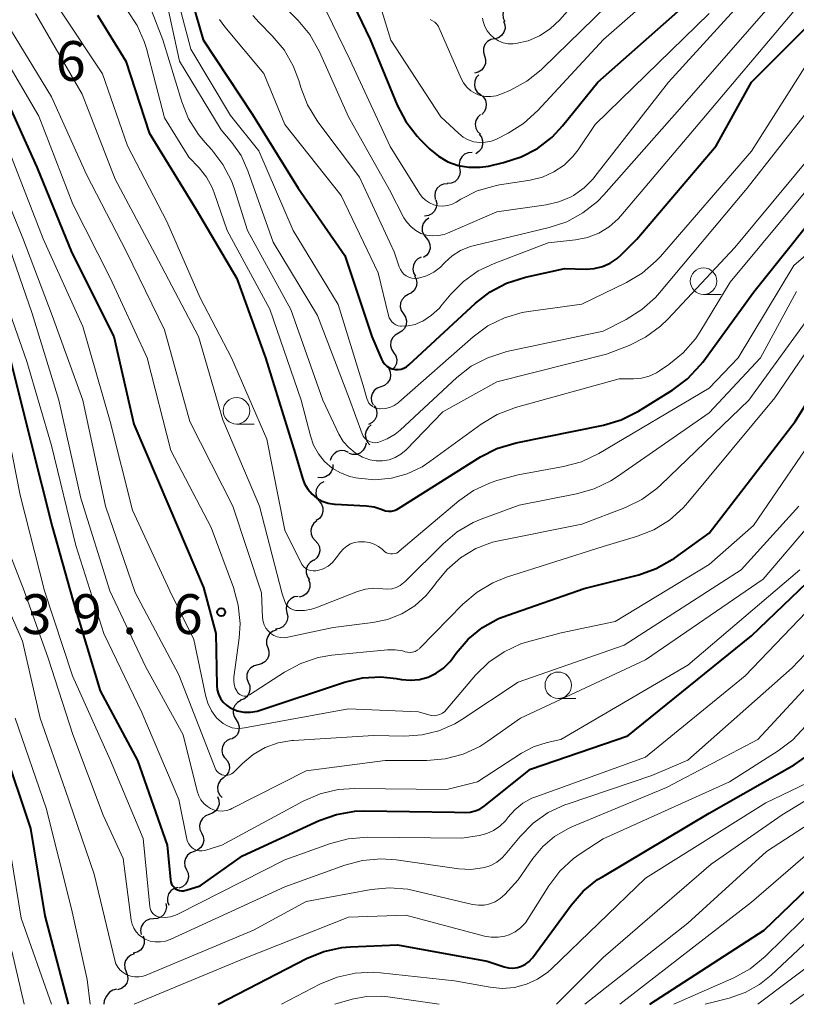
# Model space of a CAD drawing. Units: metres. Extents: x -66000 to -64000, y 21000 to 22500.
# Drawn here: x -65718 to -65645, y 21000 to 21093 of the extents above; entities that cross this region are included whole.
import ezdxf

# ---------------------------------------------------------------- set-up
doc = ezdxf.new("R2010")
doc.units = ezdxf.units.M
for name, color, linetype, lineweight in [('510200_細流', 7, 'Continuous', 30), ('633100_広葉樹林', 7, 'Continuous', 13), ('710100_等高線(計曲線)', 7, 'Continuous', 40), ('710200_等高線(主曲線)', 7, 'Continuous', 13), ('731200_図化機測定による標高点', 7, 'Continuous', 40)]:
    doc.layers.add(name, color=color, linetype=linetype, lineweight=lineweight)
doc.styles.add('Style-WORKING', font='MS Gothic.ttf')

msp = doc.modelspace()

# ---------------------------------------------------------------- linework, layer by layer
at = {"layer": '510200_細流', "linetype": 'Continuous', "lineweight": 30, "flags": 128}
for points in [[(-65671.574, 21094.461), (-65671.914, 21094.324), (-65672.192, 21094.084), (-65672.378, 21093.768), (-65672.454, 21093.408), (-65672.41, 21093.044), (-65672.251, 21092.713)], [(-65672.384, 21092.771), (-65672.254, 21092.428), (-65672.242, 21092.061), (-65672.347, 21091.709), (-65672.561, 21091.41), (-65672.858, 21091.195), (-65673.209, 21091.087)], [(-65673.229, 21091.098), (-65673.587, 21091.018), (-65673.9, 21090.826), (-65674.135, 21090.545), (-65674.268, 21090.202), (-65674.284, 21089.835), (-65674.181, 21089.483)], [(-65674.181, 21089.483), (-65674.078, 21089.131), (-65674.094, 21088.764), (-65674.227, 21088.421), (-65674.462, 21088.14), (-65674.775, 21087.948), (-65675.133, 21087.868)], [(-65674.698, 21087.706), (-65674.948, 21087.437), (-65675.097, 21087.102), (-65675.132, 21086.737), (-65675.047, 21086.379), (-65674.853, 21086.067), (-65674.569, 21085.835)], [(-65674.569, 21085.835), (-65674.284, 21085.603), (-65674.09, 21085.292), (-65674.006, 21084.934), (-65674.041, 21084.568), (-65674.19, 21084.233), (-65674.44, 21083.965)], [(-65674.546, 21083.962), (-65674.817, 21083.714), (-65674.993, 21083.392), (-65675.057, 21083.031), (-65675.002, 21082.667), (-65674.834, 21082.341), (-65674.569, 21082.087)], [(-65674.684, 21082.097), (-65674.463, 21081.804), (-65674.35, 21081.455), (-65674.353, 21081.087), (-65674.474, 21080.741), (-65674.699, 21080.452), (-65675.007, 21080.25)], [(-65675.355, 21080.376), (-65675.721, 21080.346), (-65676.057, 21080.199), (-65676.329, 21079.953), (-65676.508, 21079.632), (-65676.575, 21079.271), (-65676.521, 21078.908)], [(-65676.521, 21078.908), (-65676.468, 21078.545), (-65676.534, 21078.184), (-65676.713, 21077.862), (-65676.985, 21077.616), (-65677.322, 21077.47), (-65677.688, 21077.44)], [(-65677.671, 21077.427), (-65678.037, 21077.392), (-65678.371, 21077.241), (-65678.64, 21076.991), (-65678.814, 21076.667), (-65678.876, 21076.305), (-65678.817, 21075.943)], [(-65678.765, 21075.905), (-65678.686, 21075.547), (-65678.727, 21075.182), (-65678.882, 21074.849), (-65679.136, 21074.584), (-65679.461, 21074.413), (-65679.824, 21074.357)], [(-65679.433, 21074.171), (-65679.732, 21073.957), (-65679.945, 21073.659), (-65680.052, 21073.308), (-65680.04, 21072.94), (-65679.913, 21072.596), (-65679.68, 21072.312)], [(-65679.68, 21072.312), (-65679.447, 21072.028), (-65679.319, 21071.684), (-65679.308, 21071.316), (-65679.415, 21070.965), (-65679.628, 21070.667), (-65679.927, 21070.453)], [(-65680.141, 21070.499), (-65680.469, 21070.334), (-65680.725, 21070.072), (-65680.885, 21069.741), (-65680.93, 21069.376), (-65680.857, 21069.017), (-65680.671, 21068.7)], [(-65680.773, 21068.734), (-65680.606, 21068.406), (-65680.554, 21068.043), (-65680.621, 21067.681), (-65680.801, 21067.361), (-65681.073, 21067.115), (-65681.41, 21066.97)], [(-65681.373, 21066.959), (-65681.694, 21066.781), (-65681.94, 21066.509), (-65682.086, 21066.172), (-65682.117, 21065.805), (-65682.029, 21065.449), (-65681.83, 21065.141)], [(-65681.83, 21065.141), (-65681.631, 21064.832), (-65681.544, 21064.476), (-65681.574, 21064.109), (-65681.72, 21063.773), (-65681.966, 21063.5), (-65682.287, 21063.322)], [(-65682.287, 21063.322), (-65682.608, 21063.144), (-65682.854, 21062.872), (-65683, 21062.535), (-65683.031, 21062.169), (-65682.943, 21061.812), (-65682.744, 21061.504)], [(-65682.744, 21061.504), (-65682.545, 21061.195), (-65682.457, 21060.839), (-65682.488, 21060.472), (-65682.634, 21060.136), (-65682.84, 21059.907)], [(-65683.21, 21060), (-65683.061, 21059.664), (-65683.03, 21059.299), (-65683.116, 21058.941), (-65683.313, 21058.631), (-65683.598, 21058.4), (-65683.943, 21058.274)], [(-65683.943, 21058.274), (-65684.288, 21058.148), (-65684.573, 21057.917), (-65684.769, 21057.607), (-65684.856, 21057.249), (-65684.824, 21056.884), (-65684.676, 21056.548)], [(-65684.572, 21056.511), (-65684.388, 21056.193), (-65684.317, 21055.833), (-65684.365, 21055.468), (-65684.527, 21055.139), (-65684.785, 21054.879), (-65685.114, 21054.716)], [(-65684.859, 21054.67), (-65685.142, 21054.436), (-65685.334, 21054.123), (-65685.416, 21053.766), (-65685.379, 21053.4), (-65685.227, 21053.066), (-65684.975, 21052.799)], [(-65685.345, 21052.944), (-65685.418, 21052.585), (-65685.604, 21052.269), (-65685.882, 21052.028), (-65686.222, 21051.889), (-65686.588, 21051.866), (-65686.943, 21051.963)], [(-65687.001, 21052.075), (-65687.339, 21052.219), (-65687.705, 21052.246), (-65688.06, 21052.155), (-65688.368, 21051.953), (-65688.595, 21051.665), (-65688.717, 21051.319)], [(-65688.476, 21050.938), (-65688.49, 21050.572), (-65688.623, 21050.229), (-65688.858, 21049.947), (-65689.171, 21049.755), (-65689.529, 21049.673), (-65689.894, 21049.712)], [(-65689.318, 21049.306), (-65689.643, 21049.134), (-65689.894, 21048.867), (-65690.046, 21048.533), (-65690.083, 21048.167), (-65690.002, 21047.809), (-65689.809, 21047.497)], [(-65689.762, 21047.487), (-65689.535, 21047.199), (-65689.413, 21046.853), (-65689.408, 21046.485), (-65689.521, 21046.136), (-65689.739, 21045.841), (-65690.042, 21045.633)], [(-65689.985, 21045.626), (-65690.272, 21045.398), (-65690.47, 21045.088), (-65690.558, 21044.732), (-65690.527, 21044.366), (-65690.382, 21044.029), (-65690.135, 21043.757)], [(-65690.135, 21043.757), (-65689.887, 21043.486), (-65689.742, 21043.149), (-65689.711, 21042.783), (-65689.8, 21042.426), (-65689.997, 21042.117), (-65690.284, 21041.888)], [(-65690.316, 21041.893), (-65690.626, 21041.696), (-65690.855, 21041.41), (-65690.982, 21041.065), (-65690.99, 21040.697), (-65690.881, 21040.347), (-65690.665, 21040.05)], [(-65690.762, 21040.077), (-65690.646, 21039.729), (-65690.649, 21039.362), (-65690.77, 21039.014), (-65690.995, 21038.724), (-65691.3, 21038.521), (-65691.656, 21038.428)], [(-65691.751, 21038.487), (-65692.114, 21038.431), (-65692.439, 21038.261), (-65692.693, 21037.996), (-65692.849, 21037.663), (-65692.89, 21037.298), (-65692.811, 21036.94)], [(-65692.811, 21036.94), (-65692.731, 21036.581), (-65692.773, 21036.217), (-65692.928, 21035.883), (-65693.182, 21035.619), (-65693.507, 21035.448), (-65693.87, 21035.393)], [(-65693.753, 21035.323), (-65694.105, 21035.22), (-65694.405, 21035.008), (-65694.621, 21034.712), (-65694.731, 21034.361), (-65694.724, 21033.994), (-65694.598, 21033.649)], [(-65694.622, 21033.663), (-65694.513, 21033.312), (-65694.524, 21032.945), (-65694.651, 21032.6), (-65694.883, 21032.315), (-65695.192, 21032.119), (-65695.55, 21032.033)], [(-65695.55, 21032.033), (-65695.907, 21031.948), (-65696.216, 21031.751), (-65696.448, 21031.466), (-65696.575, 21031.121), (-65696.586, 21030.754), (-65696.477, 21030.404)], [(-65696.452, 21030.391), (-65696.313, 21030.051), (-65696.291, 21029.685), (-65696.387, 21029.33), (-65696.592, 21029.026), (-65696.883, 21028.802), (-65697.231, 21028.685)], [(-65697.157, 21028.66), (-65697.476, 21028.478), (-65697.719, 21028.204), (-65697.863, 21027.866), (-65697.889, 21027.499), (-65697.798, 21027.144), (-65697.597, 21026.837)], [(-65697.597, 21026.837), (-65697.395, 21026.53), (-65697.304, 21026.175), (-65697.331, 21025.808), (-65697.474, 21025.47), (-65697.717, 21025.195), (-65698.037, 21025.014)], [(-65698.124, 21025.039), (-65698.456, 21024.883), (-65698.72, 21024.628), (-65698.889, 21024.302), (-65698.944, 21023.938), (-65698.88, 21023.577), (-65698.703, 21023.256)], [(-65698.655, 21023.246), (-65698.406, 21022.976), (-65698.258, 21022.641), (-65698.225, 21022.274), (-65698.311, 21021.918), (-65698.506, 21021.607), (-65698.792, 21021.376)], [(-65698.792, 21021.376), (-65699.077, 21021.145), (-65699.273, 21020.835), (-65699.359, 21020.478), (-65699.325, 21020.112), (-65699.178, 21019.776), (-65698.929, 21019.506)], [(-65699.358, 21019.606), (-65699.226, 21019.263), (-65699.211, 21018.897), (-65699.315, 21018.544), (-65699.526, 21018.244), (-65699.821, 21018.026), (-65700.172, 21017.916)], [(-65700.153, 21017.908), (-65700.495, 21017.775), (-65700.776, 21017.539), (-65700.966, 21017.225), (-65701.046, 21016.866), (-65701.007, 21016.501), (-65700.852, 21016.168)], [(-65700.852, 21016.168), (-65700.697, 21015.835), (-65700.658, 21015.471), (-65700.738, 21015.112), (-65700.928, 21014.798), (-65701.209, 21014.561), (-65701.551, 21014.428)], [(-65701.555, 21014.43), (-65701.899, 21014.302), (-65702.182, 21014.069), (-65702.378, 21013.758), (-65702.462, 21013.4), (-65702.429, 21013.035), (-65702.278, 21012.7)], [(-65702.278, 21012.7), (-65702.128, 21012.365), (-65702.094, 21012), (-65702.179, 21011.642), (-65702.374, 21011.331), (-65702.658, 21011.099), (-65703.002, 21010.97)], [(-65703.1, 21011.016), (-65703.453, 21010.914), (-65703.753, 21010.704), (-65703.971, 21010.408), (-65704.083, 21010.058), (-65704.077, 21009.691), (-65703.952, 21009.346)], [(-65704.23, 21009.525), (-65704.177, 21009.161), (-65704.244, 21008.801), (-65704.423, 21008.479), (-65704.695, 21008.233), (-65705.031, 21008.087), (-65705.397, 21008.057)], [(-65705.397, 21008.057), (-65705.763, 21008.028), (-65706.1, 21007.881), (-65706.372, 21007.635), (-65706.551, 21007.314), (-65706.618, 21006.953), (-65706.564, 21006.59)], [(-65706.365, 21006.454), (-65706.257, 21006.103), (-65706.269, 21005.736), (-65706.398, 21005.392), (-65706.63, 21005.108), (-65706.94, 21004.912), (-65707.297, 21004.828)], [(-65707.169, 21004.761), (-65707.519, 21004.648), (-65707.813, 21004.429), (-65708.022, 21004.127), (-65708.123, 21003.773), (-65708.106, 21003.407), (-65707.971, 21003.066)], [(-65707.971, 21003.066), (-65707.835, 21002.724), (-65707.818, 21002.358), (-65707.919, 21002.004), (-65708.128, 21001.702), (-65708.422, 21001.483), (-65708.772, 21001.37)], [(-65710.04, 21000), (-65710.013, 21000.366), (-65709.868, 21000.703), (-65709.676, 21000.919)], [(-65708.866, 21001.419), (-65709.223, 21001.335), (-65709.533, 21001.139), (-65709.766, 21000.855), (-65709.793, 21000.782)]]:
    msp.add_lwpolyline(points, dxfattribs=at)
at = {"layer": '633100_広葉樹林', "linetype": 'Continuous', "lineweight": 13}
for p, q in [((-65653.52, 21066.98), (-65651.853, 21066.98)), ((-65697.56, 21054.75), (-65695.893, 21054.75)), ((-65667.22, 21028.85), (-65665.553, 21028.85))]:
    msp.add_line(p, q, dxfattribs=at)
for centre in [(-65653.52, 21068.23), (-65697.56, 21056), (-65667.22, 21030.1)]:
    msp.add_circle(centre, 1.25, dxfattribs=at)
at = {"layer": '710100_等高線(計曲線)', "linetype": 'Continuous', "lineweight": 40, "flags": 128}
for points, elevation in [([(-65688.12, 21097.68), (-65684.96, 21091.04), (-65682.4, 21084.84), (-65681.59, 21083.29), (-65680.53, 21081.91), (-65680.23, 21081.59), (-65679.32, 21080.68), (-65678.53, 21080.02), (-65677.63, 21079.5), (-65676.66, 21079.15), (-65675.64, 21078.97), (-65674.6, 21078.97), (-65673.8, 21079.09), (-65672.38, 21079.42), (-65670.72, 21079.95), (-65669.18, 21080.76), (-65667.8, 21081.83), (-65666.82, 21082.89), (-65663.5, 21087), (-65653, 21096.32)], 410), ([(-65702.44, 21097), (-65700.7, 21091), (-65696.04, 21083.96), (-65691.75, 21077), (-65687.34, 21070.66), (-65684.79, 21063), (-65683.89, 21060.87), (-65683.76, 21060.63), (-65683.59, 21060.4), (-65683.38, 21060.21), (-65683.14, 21060.06), (-65682.88, 21059.96), (-65682.61, 21059.9), (-65682.33, 21059.89), (-65682.05, 21059.93), (-65681.78, 21060.01), (-65681.53, 21060.14), (-65681.31, 21060.32), (-65675.01, 21066.16), (-65673.64, 21067.23), (-65672.1, 21068.05), (-65670.31, 21068.61), (-65666.59, 21069.41), (-65664.63, 21069.37), (-65663.83, 21069.42), (-65663.05, 21069.61), (-65662.32, 21069.94), (-65661.66, 21070.38), (-65661.29, 21070.71), (-65659.8, 21072.2), (-65652.33, 21081), (-65649, 21087), (-65643.42, 21092.58)], 420), ([(-65710.68, 21093.32), (-65707.99, 21089), (-65705.79, 21082.21), (-65701.36, 21075), (-65697.52, 21068.48), (-65694.82, 21061), (-65692.02, 21051.98), (-65691.35, 21049.65), (-65691.14, 21049.1), (-65690.83, 21048.59), (-65690.44, 21048.14), (-65689.98, 21047.77), (-65689.47, 21047.48), (-65688.91, 21047.29), (-65688.32, 21047.2), (-65688.26, 21047.19), (-65685.35, 21047.04), (-65684.58, 21046.94), (-65683.84, 21046.7), (-65683.76, 21046.66), (-65683.5, 21046.57), (-65683.24, 21046.53), (-65682.96, 21046.53), (-65682.7, 21046.59), (-65682.44, 21046.68), (-65682.3, 21046.77), (-65674.55, 21051.64), (-65673, 21052.44), (-65671.2, 21052.98), (-65662.95, 21054.64), (-65661.28, 21055.14), (-65659.65, 21055.96), (-65656.41, 21057.97), (-65655.02, 21059.02), (-65653.83, 21060.29), (-65653.6, 21060.58), (-65648.77, 21067.23), (-65640.89, 21077.11)], 430), ([(-65719.68, 21086.32), (-65716.38, 21079), (-65713.09, 21070.91), (-65709.12, 21063), (-65707.25, 21054.75), (-65703.93, 21047), (-65700.66, 21039.34), (-65699.51, 21035), (-65699.43, 21030.09), (-65699.39, 21029.66), (-65699.27, 21029.25), (-65699.08, 21028.86), (-65698.83, 21028.52), (-65698.52, 21028.22), (-65698.17, 21027.98), (-65698.07, 21027.93), (-65697.49, 21027.7), (-65696.87, 21027.57), (-65696.24, 21027.56), (-65695.62, 21027.65), (-65695.32, 21027.74), (-65687.39, 21030.38), (-65685.69, 21030.79), (-65683.95, 21030.89), (-65682.52, 21030.75), (-65682, 21030.66), (-65681.15, 21030.59), (-65680.31, 21030.66), (-65679.49, 21030.88), (-65678.72, 21031.25), (-65678.03, 21031.73), (-65677.43, 21032.34), (-65677.22, 21032.61), (-65676.86, 21033.12), (-65675.72, 21034.44), (-65674.37, 21035.54), (-65672.85, 21036.39), (-65671.99, 21036.73), (-65664.78, 21039.22), (-65659.63, 21040.53), (-65657.99, 21041.11), (-65656.47, 21041.96), (-65656.27, 21042.1), (-65653, 21044.45), (-65644.88, 21055), (-65638.06, 21065.94)], 440), ([(-65719, 21061.29), (-65717, 21053.18), (-65714.93, 21045.07), (-65713, 21038.12), (-65710.42, 21029.58), (-65706.9, 21023), (-65704.11, 21015), (-65703.79, 21011.73), (-65703.75, 21011.54), (-65703.68, 21011.35), (-65703.58, 21011.19), (-65703.45, 21011.04), (-65703.3, 21010.91), (-65703.12, 21010.81), (-65702.94, 21010.75), (-65702.74, 21010.72), (-65702.55, 21010.72), (-65702.35, 21010.76), (-65702.32, 21010.77), (-65701, 21011.18), (-65697, 21014.02), (-65689.77, 21017.33), (-65688.13, 21017.92), (-65686.41, 21018.21), (-65685.49, 21018.24), (-65677, 21018.14), (-65676, 21018.1), (-65675.52, 21018.13), (-65675.06, 21018.24), (-65674.62, 21018.42), (-65674.22, 21018.69), (-65669.83, 21022.17), (-65660.66, 21025.34), (-65649, 21034.76), (-65643, 21040.53)], 450), ([(-65719.61, 21024.39), (-65717, 21016.58), (-65715.64, 21008.36), (-65713.45, 21000)], 460), ([(-65699.29, 21000), (-65690.95, 21004.31), (-65689.33, 21004.98), (-65687.63, 21005.35), (-65686.81, 21005.42), (-65682.38, 21005.62), (-65673.94, 21004.06), (-65672.31, 21003.53), (-65671.91, 21003.44), (-65671.49, 21003.41), (-65671.08, 21003.47), (-65670.68, 21003.59), (-65670.31, 21003.78), (-65669.98, 21004.03), (-65669.7, 21004.33), (-65669.66, 21004.39), (-65666.02, 21009.36), (-65664.87, 21010.67), (-65663.51, 21011.76), (-65663.06, 21012.04), (-65653, 21018.02), (-65644.97, 21022.6), (-65643.53, 21023.59)], 460), ([(-65658.6, 21000), (-65647.8, 21007), (-65637, 21017.42)], 470)]:
    msp.add_lwpolyline(points, dxfattribs=dict(at, elevation=elevation))
at = {"layer": '710200_等高線(主曲線)', "linetype": 'Continuous', "lineweight": 13, "flags": 128}
for points, elevation in [([(-65674.36, 21093.03), (-65674.29, 21092.73), (-65674.14, 21092.27), (-65673.92, 21091.85), (-65673.62, 21091.48), (-65673.27, 21091.16), (-65672.87, 21090.91), (-65672.42, 21090.73), (-65671.96, 21090.63), (-65671.48, 21090.61), (-65671.23, 21090.64), (-65670.07, 21090.91), (-65668.98, 21091.38), (-65667.98, 21092.04), (-65667.08, 21092.89), (-65661, 21099.8)], 404), ([(-65684.23, 21095), (-65683, 21090.96), (-65678.28, 21083.72), (-65676.64, 21082.18), (-65676.2, 21081.83), (-65675.71, 21081.57), (-65675.18, 21081.39), (-65674.63, 21081.32), (-65674.07, 21081.33), (-65673.52, 21081.45), (-65672.99, 21081.66), (-65671.96, 21082.19), (-65670.49, 21083.11), (-65669.16, 21084.32), (-65662.96, 21091.04), (-65653.91, 21099)], 408), ([(-65693.96, 21095.06), (-65691.75, 21092.83), (-65690.64, 21091.49), (-65689.73, 21089.86), (-65687, 21083.72), (-65683.14, 21076.86), (-65681.78, 21074.22), (-65681.48, 21073.75), (-65681.1, 21073.34), (-65680.66, 21073), (-65680.17, 21072.74), (-65679.64, 21072.58), (-65679.09, 21072.5), (-65678.53, 21072.53), (-65677.98, 21072.64), (-65677.68, 21072.76), (-65673, 21074.76), (-65668.37, 21075.42), (-65667.16, 21075.7), (-65666.02, 21076.19), (-65665.8, 21076.31), (-65664.79, 21077.02), (-65663.92, 21077.89), (-65663.76, 21078.09), (-65656.83, 21087), (-65647, 21097.82)], 414), ([(-65679.3, 21092.91), (-65679.07, 21092.8), (-65678.85, 21092.65), (-65678.67, 21092.47), (-65678.52, 21092.25), (-65678.45, 21092.1), (-65676.39, 21087.36), (-65676.15, 21086.93), (-65675.84, 21086.54), (-65675.46, 21086.2), (-65675.04, 21085.94), (-65674.57, 21085.76), (-65674.09, 21085.66), (-65673.59, 21085.65), (-65673.09, 21085.72), (-65672.63, 21085.88), (-65671.73, 21086.26), (-65670.19, 21087.09), (-65668.82, 21088.17), (-65668.68, 21088.31), (-65659, 21097.79)], 406), ([(-65703.53, 21096.47), (-65701.88, 21090.12), (-65698.13, 21083.87), (-65695.46, 21080.54), (-65692.22, 21073), (-65687.97, 21066.03), (-65685.63, 21058.37), (-65685.28, 21057.15), (-65685.19, 21056.93), (-65685.07, 21056.73), (-65684.92, 21056.56), (-65684.73, 21056.41), (-65684.53, 21056.29), (-65684.31, 21056.22), (-65684.07, 21056.18), (-65684, 21056.18), (-65683.55, 21056.21), (-65683.11, 21056.32), (-65682.7, 21056.51), (-65682.32, 21056.76), (-65682.25, 21056.82), (-65675.25, 21062.97), (-65673.85, 21064), (-65672.28, 21064.78), (-65670.61, 21065.26), (-65670.03, 21065.36), (-65665, 21066.06), (-65660.8, 21068.1), (-65659.3, 21068.99), (-65657.98, 21070.14), (-65657.59, 21070.56), (-65649, 21080.51), (-65642.33, 21091)], 422), ([(-65696.03, 21093.31), (-65695.43, 21092.64), (-65694.19, 21091.39), (-65693.08, 21090.05), (-65692.22, 21088.54), (-65691.7, 21087.16), (-65691.51, 21086.5), (-65690.88, 21084.87), (-65689.88, 21083.25), (-65685.95, 21078.05), (-65682.68, 21071), (-65682.21, 21069.57), (-65682.11, 21069.32), (-65681.95, 21069.09), (-65681.77, 21068.89), (-65681.55, 21068.72), (-65681.3, 21068.6), (-65681.04, 21068.52), (-65680.76, 21068.49), (-65680.49, 21068.5), (-65680.39, 21068.52), (-65679.65, 21068.74), (-65678.96, 21069.09), (-65678.34, 21069.55), (-65678.04, 21069.85), (-65677.91, 21070), (-65677.22, 21070.62), (-65676.45, 21071.12), (-65675.59, 21071.47), (-65675.24, 21071.56), (-65668.07, 21073.28), (-65666.42, 21073.83), (-65664.89, 21074.67), (-65663.52, 21075.75), (-65662.91, 21076.39), (-65655.31, 21085), (-65645, 21096.81)], 416), ([(-65690.69, 21097), (-65686.87, 21089.13), (-65683.07, 21080.93), (-65680.32, 21076.51), (-65680.06, 21076.16), (-65679.74, 21075.86), (-65679.37, 21075.61), (-65678.97, 21075.44), (-65678.54, 21075.34), (-65678.1, 21075.32), (-65677.66, 21075.37), (-65677.24, 21075.49), (-65676.86, 21075.69), (-65676.41, 21075.96)], 412), ([(-65706.27, 21095.58), (-65704.51, 21091), (-65702.73, 21085.16), (-65702.08, 21083.54), (-65701.16, 21082.06), (-65700.55, 21081.33), (-65699.9, 21080.61), (-65698.84, 21079.23), (-65698.04, 21077.68), (-65697.76, 21076.92), (-65696.51, 21073), (-65692.45, 21065.55), (-65689.43, 21057), (-65687.9, 21053.79), (-65687.49, 21053.11), (-65686.98, 21052.52), (-65686.37, 21052.02), (-65685.69, 21051.63), (-65685, 21051.38), (-65684.4, 21051.28), (-65683.78, 21051.28), (-65683.18, 21051.38), (-65682.6, 21051.59), (-65682.07, 21051.9), (-65681.56, 21052.33), (-65678.1, 21055.9), (-65673, 21058.72), (-65662.67, 21061.33), (-65660.54, 21062.17), (-65658.98, 21062.95), (-65657.58, 21063.99), (-65656.9, 21064.65), (-65650.58, 21071.42), (-65643, 21080.54)], 426), ([(-65714.2, 21093.8), (-65710.2, 21087.8), (-65707.85, 21081), (-65704.13, 21073.87), (-65701, 21066.65), (-65698.05, 21061), (-65694.69, 21053.31), (-65693, 21044.73), (-65691.5, 21041.67), (-65691.37, 21041.46), (-65691.21, 21041.27), (-65691.02, 21041.12), (-65690.8, 21041), (-65690.57, 21040.92), (-65690.33, 21040.89), (-65690.09, 21040.89), (-65689.9, 21040.92), (-65689.4, 21041.09), (-65688.93, 21041.35), (-65688.52, 21041.68), (-65688.15, 21042.11), (-65687.75, 21042.67), (-65687.48, 21042.98), (-65687.17, 21043.24), (-65686.81, 21043.44), (-65686.42, 21043.57), (-65686.02, 21043.64), (-65685.71, 21043.64), (-65685.46, 21043.63), (-65685.01, 21043.56), (-65684.58, 21043.42), (-65684.18, 21043.21), (-65683.82, 21042.93), (-65683.71, 21042.82), (-65683.57, 21042.7), (-65683.41, 21042.6), (-65683.23, 21042.53), (-65683.04, 21042.49)], 432), ([(-65707.84, 21093.72), (-65706.92, 21092.35), (-65706.26, 21090.83), (-65706.06, 21090.19), (-65704.36, 21083.64), (-65702.07, 21079.93), (-65701.09, 21078.91), (-65700.39, 21078.04), (-65699.86, 21077.07), (-65699.66, 21076.55), (-65698.45, 21073), (-65694.41, 21065.59), (-65691.46, 21057), (-65690.6, 21053.63), (-65690.3, 21052.75), (-65689.84, 21051.93), (-65689.26, 21051.21), (-65688.55, 21050.6), (-65687.75, 21050.13), (-65686.88, 21049.8), (-65686.32, 21049.67), (-65686.05, 21049.63), (-65684.51, 21049.5), (-65682.96, 21049.65), (-65681.47, 21050.06), (-65680.07, 21050.72), (-65679.33, 21051.21), (-65674.48, 21054.75), (-65672.98, 21055.65), (-65671.24, 21056.31), (-65661.47, 21059), (-65660.13, 21059), (-65659.37, 21059.07), (-65658.64, 21059.26), (-65657.95, 21059.58), (-65657.68, 21059.76), (-65656.78, 21060.37), (-65655.43, 21061.47), (-65654.29, 21062.79), (-65653.88, 21063.42), (-65651, 21068.13), (-65641.98, 21079)], 428), ([(-65704.04, 21094.06), (-65702.93, 21089), (-65699, 21082.51), (-65698, 21081.31), (-65697.13, 21080.07), (-65696.48, 21078.64), (-65694.09, 21071.91), (-65689.93, 21065), (-65686.91, 21057.09), (-65685.71, 21053.82), (-65685.62, 21053.62), (-65685.49, 21053.44), (-65685.33, 21053.28), (-65685.14, 21053.15), (-65684.94, 21053.06), (-65684.72, 21053), (-65684.5, 21052.98), (-65684.28, 21053), (-65684.15, 21053.03), (-65683.34, 21053.34), (-65682.59, 21053.79), (-65682.12, 21054.17), (-65676.79, 21059.13), (-65675.42, 21060.2), (-65673.87, 21061.01), (-65672.08, 21061.58), (-65663, 21063.52), (-65660.83, 21064.62), (-65659.35, 21065.54), (-65658.05, 21066.7), (-65657.68, 21067.12), (-65649.41, 21077), (-65643.69, 21084.31)], 424), ([(-65699.16, 21092.93), (-65698.65, 21092.24), (-65695, 21087.81), (-65693, 21083), (-65687.69, 21076.31), (-65684.2, 21069), (-65683.23, 21064.99), (-65683.16, 21064.78), (-65683.05, 21064.57), (-65682.91, 21064.39), (-65682.73, 21064.24), (-65682.53, 21064.12), (-65682.32, 21064.03), (-65682.09, 21063.99), (-65682, 21063.98), (-65681.36, 21064.01), (-65680.73, 21064.15), (-65680.12, 21064.41), (-65680, 21064.47), (-65679.16, 21065.01), (-65678.43, 21065.69), (-65678.28, 21065.87), (-65677.34, 21067), (-65676.15, 21068.21), (-65674.76, 21069.2), (-65673.26, 21069.91), (-65668.17, 21071.83), (-65665.59, 21072.12), (-65664.47, 21072.34), (-65663.4, 21072.76), (-65662.43, 21073.35), (-65661.57, 21074.11), (-65661.32, 21074.39), (-65654.02, 21083), (-65645, 21093.71)], 418), ([(-65716.53, 21093.47), (-65712.12, 21085.88), (-65709, 21077.84), (-65705.23, 21070.77), (-65701.14, 21063), (-65698.84, 21055.16), (-65695.38, 21047), (-65693.26, 21038.74), (-65693.01, 21037.99), (-65692.92, 21037.8), (-65692.8, 21037.62), (-65692.66, 21037.47), (-65692.48, 21037.34), (-65692.29, 21037.25), (-65692.09, 21037.19), (-65691.97, 21037.17), (-65691.84, 21037.16), (-65691.16, 21037.16), (-65690.49, 21037.27), (-65690.07, 21037.41), (-65686.15, 21038.94), (-65685.39, 21039.16), (-65684.6, 21039.25), (-65683.77, 21039.2), (-65683.35, 21039.17), (-65682.93, 21039.21), (-65682.52, 21039.33), (-65682.14, 21039.51), (-65681.8, 21039.76), (-65681.67, 21039.88), (-65678.09, 21043.45), (-65676.76, 21044.57), (-65675.25, 21045.45), (-65674.49, 21045.76), (-65670.92, 21047.08), (-65665.5, 21048.15), (-65663.83, 21048.63), (-65662.26, 21049.4), (-65661.73, 21049.75), (-65653, 21055.81), (-65648.16, 21061), (-65644.76, 21067.24)], 434), ([(-65676.41, 21075.96), (-65674.86, 21076.74), (-65673.18, 21077.23), (-65672.75, 21077.31), (-65669.86, 21077.77), (-65668.72, 21078.05), (-65667.65, 21078.53), (-65666.68, 21079.18), (-65665.84, 21080), (-65665.36, 21080.61), (-65663.73, 21083), (-65653, 21093.48)], 412), ([(-65719.3, 21092.7), (-65715, 21085.62), (-65711.71, 21078.29), (-65707.92, 21071), (-65704.35, 21063.65), (-65701.97, 21055), (-65697.92, 21047), (-65695.19, 21038.81), (-65695.1, 21036.47), (-65695.05, 21036.13), (-65694.95, 21035.8), (-65694.79, 21035.5), (-65694.58, 21035.23), (-65694.33, 21034.99), (-65694.04, 21034.81), (-65693.73, 21034.68), (-65693.39, 21034.6), (-65693.05, 21034.59), (-65692.72, 21034.63), (-65688.44, 21035.56), (-65684.72, 21036.01), (-65683.31, 21036.31), (-65681.98, 21036.84), (-65680.76, 21037.61), (-65679.69, 21038.57), (-65678.89, 21039.56), (-65678.78, 21039.73), (-65677.71, 21041.04), (-65676.44, 21042.13), (-65674.99, 21043), (-65673.42, 21043.59), (-65672.68, 21043.77), (-65665, 21045.3), (-65660.89, 21046.87), (-65659.33, 21047.64), (-65657.92, 21048.66), (-65657.54, 21049.01), (-65649.25, 21057), (-65641, 21068.37)], 436), ([(-65720.44, 21091), (-65716.2, 21083.8), (-65713, 21075.49), (-65709.47, 21068.53), (-65705.98, 21061), (-65703.76, 21052.24), (-65699.95, 21045), (-65697.86, 21039.34), (-65697.4, 21037.66), (-65697.23, 21035.93), (-65697.32, 21034.54), (-65697.81, 21030.87), (-65697.83, 21030.52), (-65697.78, 21030.17), (-65697.68, 21029.83), (-65697.51, 21029.51), (-65697.46, 21029.43), (-65697.37, 21029.32), (-65697.25, 21029.23), (-65697.13, 21029.16), (-65696.99, 21029.11), (-65696.85, 21029.08), (-65696.71, 21029.08), (-65696.57, 21029.11), (-65696.43, 21029.16), (-65696.33, 21029.21), (-65693.04, 21031.35), (-65691.51, 21032.17), (-65689.85, 21032.72), (-65688.57, 21032.93), (-65683.32, 21033.45), (-65682.61, 21033.45), (-65681.92, 21033.34), (-65681.66, 21033.27), (-65681.43, 21033.21), (-65681.19, 21033.2), (-65680.96, 21033.23), (-65680.73, 21033.3), (-65680.52, 21033.4), (-65680.32, 21033.55), (-65680.26, 21033.61), (-65676.21, 21037.75), (-65674.88, 21038.89), (-65673.38, 21039.78), (-65672.11, 21040.29), (-65663, 21043.2), (-65659.85, 21044.14), (-65658.22, 21044.78)], 438), ([(-65719, 21080.49), (-65715.79, 21072.21), (-65712.04, 21063.96), (-65709.47, 21055), (-65707.38, 21046.62), (-65703.84, 21039), (-65701.58, 21034.42), (-65700.5, 21029.17), (-65700.27, 21028.4), (-65699.92, 21027.68), (-65699.44, 21027.04), (-65699.2, 21026.8), (-65698.83, 21026.49), (-65698.42, 21026.26), (-65697.97, 21026.1), (-65697.5, 21026.03), (-65697.02, 21026.04), (-65696.8, 21026.07), (-65687, 21027.88), (-65680.4, 21027.6), (-65679.43, 21027.3), (-65679.17, 21027.24), (-65678.9, 21027.23), (-65678.64, 21027.27), (-65678.38, 21027.35), (-65678.14, 21027.48), (-65677.93, 21027.64), (-65677.8, 21027.77), (-65675.01, 21031.06), (-65673.76, 21032.28), (-65672.33, 21033.27), (-65670.74, 21034), (-65670.01, 21034.23), (-65666.94, 21035.06), (-65661.87, 21036.13), (-65653, 21041.5), (-65648.82, 21045.18), (-65642.1, 21055)], 442), ([(-65720.47, 21079), (-65717.7, 21072.3), (-65714.96, 21065), (-65712.06, 21057), (-65709.91, 21047), (-65707.13, 21038.87), (-65703, 21031.1), (-65700.17, 21023.83), (-65699.59, 21022.28), (-65699.5, 21022.12), (-65699.4, 21021.96), (-65699.26, 21021.83), (-65699.11, 21021.73), (-65698.94, 21021.65), (-65698.76, 21021.61), (-65698.57, 21021.59), (-65698.38, 21021.61), (-65698.21, 21021.66), (-65698.04, 21021.74), (-65697.89, 21021.85), (-65697.83, 21021.91), (-65697, 21022.73), (-65696, 21023.57), (-65694.87, 21024.22), (-65693.64, 21024.66), (-65692.36, 21024.89), (-65692.18, 21024.9), (-65684.63, 21025.37), (-65681.7, 21025.3), (-65680.07, 21025.41), (-65678.48, 21025.8), (-65676.99, 21026.45), (-65676.31, 21026.86), (-65671, 21030.38), (-65661, 21033.87), (-65649.98, 21041), (-65644.55, 21047)], 444), ([(-65719.54, 21073), (-65716.83, 21065.17), (-65714.31, 21057), (-65712.23, 21047.77), (-65709.52, 21039), (-65706.14, 21031.86), (-65702.59, 21025.41), (-65701.27, 21020.1), (-65701.13, 21019.68), (-65700.92, 21019.3), (-65700.64, 21018.96), (-65700.31, 21018.67), (-65700, 21018.48), (-65699.65, 21018.33), (-65699.28, 21018.25), (-65698.9, 21018.23), (-65698.52, 21018.28), (-65698.15, 21018.39), (-65697.99, 21018.47), (-65691, 21022.04), (-65683.55, 21023), (-65679.62, 21023), (-65677.88, 21023.15), (-65676.2, 21023.6), (-65674.62, 21024.34), (-65673.86, 21024.83), (-65670.77, 21027), (-65659, 21032.51), (-65647.89, 21040.11), (-65643, 21045.87)], 446), ([(-65683.04, 21042.49), (-65682.85, 21042.49), (-65682.66, 21042.52), (-65682.48, 21042.58), (-65682.31, 21042.67), (-65682.21, 21042.74), (-65676.59, 21047.5), (-65675.22, 21048.47), (-65673.72, 21049.18), (-65673, 21049.41), (-65671, 21049.97), (-65666.72, 21050.74), (-65665.04, 21051.19), (-65663.39, 21051.98), (-65653, 21058.13), (-65650.25, 21061), (-65645, 21069.72), (-65641.18, 21073)], 432), ([(-65720.28, 21069), (-65717.34, 21060.66), (-65715, 21052.71), (-65712.71, 21043.29), (-65710.07, 21035), (-65706.48, 21027.52), (-65703, 21019.33), (-65702.24, 21015.59), (-65702.18, 21015.36), (-65702.07, 21015.14), (-65701.92, 21014.94), (-65701.74, 21014.77), (-65701.54, 21014.64), (-65701.32, 21014.54), (-65701.08, 21014.48), (-65700.83, 21014.47), (-65700.59, 21014.5), (-65700.45, 21014.53), (-65698.96, 21015), (-65691.28, 21019.16), (-65689.68, 21019.85), (-65687.99, 21020.26), (-65686.4, 21020.37), (-65677.73, 21020.27), (-65674.84, 21021), (-65670.7, 21023.69), (-65669.56, 21024.3), (-65668.28, 21024.71), (-65666.98, 21025), (-65655, 21031.99), (-65644.45, 21041)], 448), ([(-65658.22, 21044.78), (-65656.74, 21045.69), (-65655.43, 21046.84), (-65654.99, 21047.34), (-65646.79, 21057.21), (-65638.76, 21069)], 438), ([(-65719.73, 21057), (-65717.97, 21048.03), (-65715.66, 21039), (-65713.02, 21030.98), (-65709.44, 21023), (-65706.35, 21015.65), (-65705.74, 21009.22), (-65705.71, 21009.03), (-65705.64, 21008.85), (-65705.54, 21008.68), (-65705.42, 21008.53), (-65705.27, 21008.41), (-65705.1, 21008.31), (-65704.91, 21008.25), (-65704.78, 21008.22), (-65704.28, 21008.2), (-65703.79, 21008.26), (-65703.31, 21008.41), (-65703.1, 21008.5), (-65693, 21013.62), (-65688.7, 21015.18), (-65687.02, 21015.62), (-65685.19, 21015.77), (-65676.33, 21015.67), (-65674.66, 21015.94), (-65673.97, 21016.12), (-65673.32, 21016.41), (-65672.73, 21016.81), (-65672.21, 21017.31), (-65672.01, 21017.57), (-65671.98, 21017.61), (-65671.33, 21018.35), (-65670.56, 21018.97), (-65669.7, 21019.44), (-65669.34, 21019.59), (-65659, 21023.33), (-65649.59, 21031), (-65643.86, 21037)], 452), ([(-65720.8, 21047.2), (-65717.59, 21039), (-65715.33, 21032.67), (-65713, 21025.45), (-65710.14, 21017.86), (-65708.24, 21013.76), (-65707.49, 21007.95), (-65707.4, 21007.55), (-65707.24, 21007.18), (-65707.03, 21006.83), (-65706.75, 21006.53), (-65706.43, 21006.29), (-65706.16, 21006.14), (-65705.7, 21005.97), (-65705.23, 21005.89), (-65704.74, 21005.89), (-65704.27, 21005.97), (-65703.83, 21006.13)], 454), ([(-65721, 21041.71), (-65717.73, 21034.27), (-65716.08, 21027), (-65713.73, 21020.27), (-65711, 21012.27), (-65709.04, 21004.16), (-65708.93, 21003.82), (-65708.75, 21003.51), (-65708.53, 21003.23), (-65708.26, 21002.99), (-65707.96, 21002.8), (-65707.9, 21002.78), (-65707.53, 21002.64), (-65707.14, 21002.58)], 456), ([(-65703.83, 21006.13), (-65693, 21011.07), (-65687.36, 21013.13), (-65685.68, 21013.58), (-65683.94, 21013.74), (-65682.51, 21013.64), (-65676.59, 21012.79), (-65675.48, 21012.73), (-65674.37, 21012.87), (-65674.19, 21012.91), (-65673.58, 21013.11), (-65673.02, 21013.41), (-65672.52, 21013.81), (-65672.22, 21014.13), (-65670.81, 21015.83), (-65669.59, 21017.08), (-65668.17, 21018.09), (-65666.59, 21018.83), (-65666.3, 21018.93), (-65658.4, 21021.6), (-65655, 21023.02), (-65645.16, 21031.74), (-65643.97, 21033)], 454), ([(-65707.14, 21002.58), (-65706.75, 21002.58), (-65706.36, 21002.65), (-65706.08, 21002.74), (-65695.95, 21007), (-65691, 21009.69), (-65684.87, 21010.82), (-65683.13, 21010.99), (-65681.4, 21010.85), (-65680.75, 21010.72), (-65675.3, 21009.43), (-65674.75, 21009.35), (-65674.21, 21009.36), (-65673.67, 21009.47), (-65673.16, 21009.68), (-65672.69, 21009.97), (-65672.25, 21010.37), (-65671, 21011.74), (-65669.61, 21013.76), (-65668.68, 21014.88), (-65667.58, 21015.82), (-65666.33, 21016.56), (-65665.94, 21016.73), (-65657, 21020.45), (-65648.39, 21025), (-65642.2, 21031.69)], 456), ([(-65718.43, 21027), (-65715.5, 21018.5), (-65713.13, 21009), (-65711.65, 21002.35), (-65711.37, 21000)], 458), ([(-65707.21, 21000), (-65697, 21004.26), (-65687, 21008.23), (-65681.59, 21008.41), (-65674.18, 21006.43), (-65673.54, 21006.32), (-65672.89, 21006.32), (-65672.25, 21006.43), (-65671.86, 21006.56), (-65671.29, 21006.84), (-65670.77, 21007.22), (-65670.32, 21007.69), (-65670.08, 21008.03), (-65668.11, 21011.17), (-65667.06, 21012.56), (-65665.78, 21013.75), (-65665.16, 21014.19), (-65663, 21015.62), (-65651.07, 21021), (-65646.47, 21023.9), (-65645.09, 21024.95), (-65643.9, 21026.23)], 458), ([(-65693.32, 21000), (-65689.69, 21001.9), (-65688.08, 21002.57), (-65686.38, 21002.94), (-65684.64, 21003.02), (-65683.98, 21002.97), (-65677, 21002.21), (-65673.65, 21001.61), (-65672.5, 21001.5), (-65671.34, 21001.6), (-65670.22, 21001.89), (-65669.17, 21002.38), (-65668.22, 21003.04), (-65667.85, 21003.36), (-65659, 21011.9), (-65647.65, 21019), (-65643, 21021.24)], 462), ([(-65667.39, 21000), (-65663, 21004.42), (-65652.79, 21013.21), (-65646.11, 21017.89), (-65640.65, 21021.22)], 464), ([(-65664.7, 21000), (-65655, 21007.64), (-65647.59, 21014.41), (-65640.51, 21019)], 466), ([(-65661.42, 21000), (-65649, 21009.65), (-65638.16, 21019)], 468), ([(-65656.32, 21000), (-65650.67, 21002.49), (-65649.14, 21003.34), (-65647.7, 21004.51), (-65639.06, 21013), (-65633.95, 21017.13), (-65633.45, 21017.47), (-65632.91, 21017.71), (-65632.32, 21017.85), (-65631.72, 21017.9), (-65631.13, 21017.83), (-65630.55, 21017.67), (-65630.01, 21017.4), (-65629.53, 21017.05), (-65629.11, 21016.62), (-65628.91, 21016.35), (-65626.83, 21013.17), (-65621, 21007.55), (-65613.79, 21002.21), (-65610.51, 21000)], 472), ([(-65719.33, 21017), (-65717.88, 21008.12), (-65715, 21000)], 462), ([(-65653.36, 21000), (-65651.1, 21000.58), (-65649.61, 21001.1), (-65648.23, 21001.88), (-65647.14, 21002.76), (-65637, 21012.28), (-65633.28, 21014.93), (-65632.99, 21015.1), (-65632.67, 21015.22), (-65632.34, 21015.28), (-65632, 21015.28), (-65631.67, 21015.23), (-65631.15, 21015.04), (-65630.67, 21014.77), (-65630.25, 21014.42), (-65630.17, 21014.34), (-65625.05, 21008.95), (-65619, 21003.96), (-65613.76, 21000)], 474), ([(-65648.41, 21000), (-65639, 21007.09), (-65635.84, 21010.18), (-65635.26, 21010.66), (-65634.61, 21011.03), (-65633.9, 21011.28), (-65633.17, 21011.4), (-65632.78, 21011.41), (-65631.86, 21011.32), (-65630.96, 21011.07), (-65630.12, 21010.67), (-65629.59, 21010.3), (-65625.13, 21006.87), (-65619, 21002.05), (-65616.19, 21000)], 476), ([(-65645.35, 21000), (-65637, 21006.06), (-65634.67, 21007.73), (-65634.01, 21008.13), (-65633.28, 21008.4), (-65632.52, 21008.54), (-65631.74, 21008.55), (-65631, 21008.43), (-65629.61, 21007.96), (-65628.32, 21007.24), (-65627.45, 21006.57), (-65623.19, 21002.81), (-65618.81, 21000)], 478), ([(-65718.74, 21005), (-65717.58, 21000)], 464), ([(-65688.3, 21000), (-65686.65, 21000.48), (-65685.3, 21000.75), (-65683.93, 21000.78), (-65683.3, 21000.71), (-65678.46, 21000)], 464)]:
    msp.add_lwpolyline(points, dxfattribs=dict(at, elevation=elevation))
at = {"layer": '731200_図化機測定による標高点', "linetype": 'Continuous', "lineweight": 40}
msp.add_circle((-65699, 21037, 439.57), 0.375, dxfattribs=at)

# ---------------------------------------------------------------- texts
at = {"layer": '731200_図化機測定による標高点', "linetype": 'Continuous', "lineweight": 40, "style": 'Style-WORKING'}
for s, p in [('6', (-65714.62, 21087.13, -9.999)), ('3', (-65717.84, 21034.94, -9.999)), ('9', (-65713.09, 21034.94, -9.999)), ('6', (-65703.59, 21034.94, -9.999)), ('.', (-65708.34, 21034.94, -9.999))]:
    msp.add_text(s, height=3.75, dxfattribs=at).set_placement(p)

doc.saveas('drawing.dxf')
